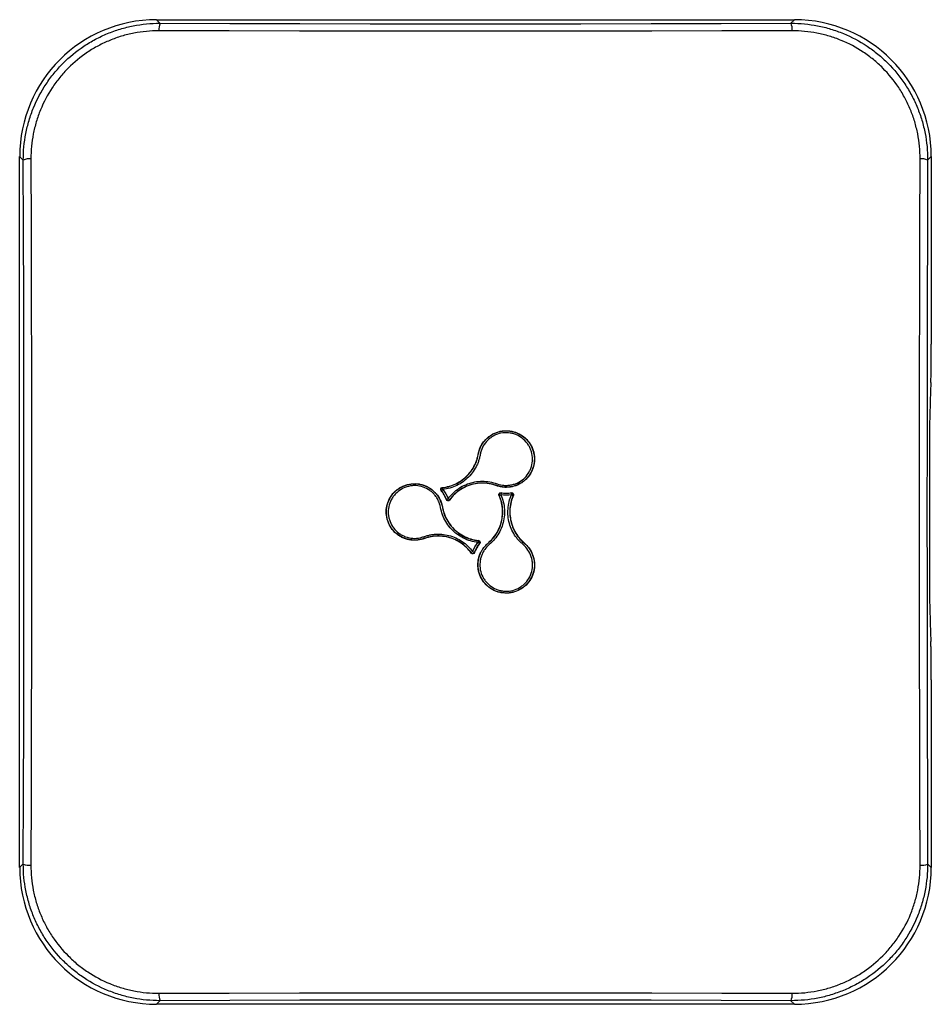
# Model space of a CAD drawing. Units: millimetres. Extents: x 33 to 384, y 115 to 241.
# Drawn here: x 152 to 252, y 116 to 224 of the extents above; entities that cross this region are included whole.
import ezdxf

# ---------------------------------------------------------------- set-up
doc = ezdxf.new("R2010")
doc.units = ezdxf.units.MM

msp = doc.modelspace()

# ---------------------------------------------------------------- linework, layer by layer
at = {"color": 7, "linetype": 'Continuous', "lineweight": 25}
for p, q in [((167.12, 224.47), (237.13, 224.47)), ((167.12, 224.47), (167.51, 224.08)), ((236.73, 224.08), (237.13, 224.47)), ((152.12, 131.47), (152.12, 209.48)), ((152.52, 209.08), (152.12, 209.48)), ((252.12, 209.48), (251.72, 209.08)), ((252.12, 209.48), (252.12, 188.87)), ((252.07, 184.69), (252, 182.63)), ((251.92, 177.33), (251.92, 163.61)), ((252, 158.31), (252.07, 156.26)), ((252.12, 152.07), (252.12, 131.47)), ((152.12, 131.47), (152.52, 131.87)), ((251.72, 131.87), (252.12, 131.47)), ((167.51, 116.87), (167.12, 116.47)), ((237.13, 116.47), (236.73, 116.87)), ((237.13, 116.47), (167.12, 116.47))]:
    msp.add_line(p, q, dxfattribs=at)
at = {"color": 7, "linetype": 'Continuous', "lineweight": 25, "flags": 128}
for points in [[(167.51, 224.08), (175.18, 224.05), (182.86, 224.04), (190.56, 224.03), (198.27, 224.02), (205.98, 224.02), (213.68, 224.03), (221.38, 224.04), (229.07, 224.05), (236.73, 224.08)], [(236.85, 223.26), (229.16, 223.24), (221.45, 223.22), (213.72, 223.21), (205.99, 223.2), (198.25, 223.2), (190.52, 223.21), (182.8, 223.22), (175.09, 223.24), (167.39, 223.26)], [(152.52, 131.87), (152.55, 139.55), (152.57, 147.26), (152.58, 154.99), (152.59, 162.73), (152.59, 170.47), (152.59, 178.22), (152.58, 185.95), (152.57, 193.68), (152.55, 201.39), (152.52, 209.08)], [(153.36, 209.21), (153.38, 201.5), (153.4, 193.76), (153.41, 186.01), (153.42, 178.24), (153.43, 170.47), (153.42, 162.7), (153.41, 154.94), (153.4, 147.18), (153.38, 139.45), (153.36, 131.74)], [(250.89, 131.74), (250.86, 139.45), (250.85, 147.18), (250.83, 154.94), (250.82, 162.7), (250.82, 170.47), (250.82, 178.24), (250.83, 186.01), (250.85, 193.76), (250.86, 201.5), (250.89, 209.21)], [(251.72, 209.08), (251.7, 201.39), (251.68, 193.68), (251.66, 185.95), (251.66, 178.22), (251.65, 170.47), (251.66, 162.73), (251.66, 154.99), (251.68, 147.26), (251.7, 139.55), (251.72, 131.87)], [(167.39, 117.69), (175.09, 117.71), (182.8, 117.73), (190.52, 117.74), (198.25, 117.74), (205.99, 117.74), (213.72, 117.74), (221.45, 117.73), (229.16, 117.71), (236.85, 117.69)], [(236.73, 116.87), (229.07, 116.89), (221.38, 116.91), (213.68, 116.92), (205.98, 116.92), (198.27, 116.92), (190.56, 116.92), (182.86, 116.91), (175.18, 116.89), (167.51, 116.87)]]:
    msp.add_lwpolyline(points, dxfattribs=at)
at = {"color": 7, "linetype": 'Continuous', "lineweight": 25}
for centre, radius, start, end in [((169.17, 223.42), 1.78, 158.2879, 185.1575), ((235.08, 223.42), 1.78, 354.8425, 21.7121), ((153.19, 207.56), 1.66, 84.3295, 113.8048), ((251.05, 207.56), 1.66, 66.1952, 95.6705), ((198.53, 172.94), 0.201, 96.5128, 218.0803), ((196.04, 176.01), 3.96, 306.2202, 309.126), ((193.54, 172.45), 5.02, 5.5964, 7.9001), ((196.61, 178.18), 6.73, 290.1618, 291.8744), ((199.12, 171.93), 0.201, 201.9092, 323.5586), ((183.09, 149.82), 27.31, 53.6445, 54.0588), ((204.91, 172.37), 0.201, 81.9135, 203.5615), ((194.01, 196.78), 26.73, 293.6405, 294.0636), ((211.53, 171.43), 6.69, 170.1572, 171.8813), ((206.07, 172.37), 0.201, 336.5199, 98.078), ((209.96, 172.99), 3.93, 186.2052, 189.127), ((208.13, 176.9), 4.97, 245.5993, 247.9228), ((228.2, 164.45), 25.95, 173.6171, 174.0531), ((198.21, 161.81), 6.77, 50.181, 51.8841), ((202.39, 167.13), 0.201, 321.9207, 83.5485), ((204.71, 162.07), 4.98, 125.5923, 127.9115), ((201.81, 166.12), 0.201, 216.5118, 338.0618), ((200.4, 162.42), 3.96, 66.2047, 69.1064), ((153.19, 133.38), 1.66, 246.1952, 275.6705), ((251.05, 133.38), 1.66, 264.3295, 293.8048), ((169.17, 117.53), 1.78, 174.8425, 201.7121), ((235.08, 117.53), 1.78, 338.2879, 5.1575)]:
    msp.add_arc(centre, radius, start, end, dxfattribs=at)
for centre, major_axis, ratio, start_param, end_param in [((167.13, 209.47), (10.61, -10.61), 0.999315, 2.356537, 3.926648), ((237.12, 209.47), (-10.61, -10.61), 0.999315, 2.356537, 3.926648), ((252.19, 177.33), (0, 7.5), 0.036088, 0.785398, 1.570796), ((252.19, 163.61), (0, 7.5), 0.036088, 1.570796, 2.356194), ((167.13, 131.48), (10.61, 10.61), 0.999315, 2.356537, 3.926648), ((237.12, 131.48), (-10.61, 10.61), 0.999315, 2.356537, 3.926648)]:
    msp.add_ellipse(centre, major_axis=major_axis, ratio=ratio, start_param=start_param, end_param=end_param, dxfattribs=at)
for points, knots in [([(152.52, 209.08), (152.52, 210.06), (152.61, 211.03), (152.89, 212.47), (153.01, 212.94), (153.29, 213.89), (153.46, 214.36), (154.01, 215.72), (154.47, 216.59), (155.29, 217.81), (155.58, 218.21), (156.21, 218.98), (156.54, 219.35), (157.58, 220.39), (158.33, 221.01), (159.57, 221.84), (160, 222.09), (160.86, 222.55), (161.75, 222.97), (162.67, 223.3), (163.62, 223.58), (164.1, 223.7), (165.55, 223.99), (166.53, 224.08), (167.51, 224.08)], [0, 0, 0, 0, 0.125, 0.125, 0.1875, 0.1875, 0.25, 0.25, 0.375, 0.375, 0.4375, 0.4375, 0.5, 0.5, 0.625, 0.625, 0.6875, 0.6875, 0.75, 0.8125, 0.8125, 0.875, 0.875, 1, 1, 1, 1]), ([(236.73, 224.08), (237.72, 224.08), (238.69, 223.99), (240.13, 223.71), (240.61, 223.59), (241.55, 223.31), (242.02, 223.14), (243.38, 222.58), (244.25, 222.12), (245.48, 221.3), (245.88, 221.01), (246.64, 220.38), (247.01, 220.05), (248.05, 219.01), (248.67, 218.25), (249.49, 217.01), (249.75, 216.59), (250.21, 215.72), (250.62, 214.83), (250.95, 213.91), (251.23, 212.97), (251.35, 212.49), (251.63, 211.04), (251.72, 210.06), (251.72, 209.08)], [0, 0, 0, 0, 0.125, 0.125, 0.1875, 0.1875, 0.25, 0.25, 0.375, 0.375, 0.4375, 0.4375, 0.5, 0.5, 0.625, 0.625, 0.6875, 0.6875, 0.75, 0.8125, 0.8125, 0.875, 0.875, 1, 1, 1, 1]), ([(167.39, 223.26), (166.47, 223.26), (165.56, 223.17), (164.2, 222.91), (163.74, 222.8), (162.86, 222.53), (162, 222.22), (161.17, 221.83), (160.35, 221.4), (159.95, 221.16), (158.8, 220.39), (158.09, 219.8), (157.11, 218.83), (156.8, 218.49), (156.22, 217.77), (155.94, 217.39), (155.18, 216.24), (154.75, 215.43), (154.23, 214.15), (154.07, 213.71), (153.81, 212.83), (153.7, 212.39), (153.44, 211.04), (153.35, 210.13), (153.36, 209.21)], [0, 0, 0, 0, 0.125, 0.125, 0.1875, 0.1875, 0.25, 0.3125, 0.3125, 0.375, 0.375, 0.5, 0.5, 0.5625, 0.5625, 0.625, 0.625, 0.75, 0.75, 0.8125, 0.8125, 0.875, 0.875, 1, 1, 1, 1]), ([(250.89, 209.21), (250.89, 210.13), (250.81, 211.05), (250.54, 212.4), (250.43, 212.85), (250.17, 213.73), (249.86, 214.6), (249.47, 215.43), (249.04, 216.24), (248.8, 216.64), (248.03, 217.8), (247.45, 218.51), (246.48, 219.49), (246.13, 219.8), (245.42, 220.38), (245.04, 220.66), (243.89, 221.43), (243.08, 221.86), (241.8, 222.38), (241.36, 222.54), (240.48, 222.8), (240.03, 222.91), (238.69, 223.17), (237.78, 223.26), (236.85, 223.26)], [0, 0, 0, 0, 0.125, 0.125, 0.1875, 0.1875, 0.25, 0.3125, 0.3125, 0.375, 0.375, 0.5, 0.5, 0.5625, 0.5625, 0.625, 0.625, 0.75, 0.75, 0.8125, 0.8125, 0.875, 0.875, 1, 1, 1, 1]), ([(252.07, 184.69), (252.08, 184.92), (252.09, 185.2), (252.1, 185.67), (252.1, 185.84), (252.11, 186.18), (252.11, 186.35), (252.11, 186.9), (252.12, 187.29), (252.12, 188.07), (252.12, 188.47), (252.12, 188.87)], [0, 0, 0, 0, 0.25, 0.25, 0.375, 0.375, 0.5, 0.5, 0.75, 0.75, 1, 1, 1, 1]), ([(198.48, 173.15), (199, 173.21), (199.5, 173.35), (200.21, 173.69), (200.44, 173.83), (200.87, 174.14), (201.07, 174.31), (201.43, 174.69), (201.6, 174.9), (201.89, 175.34), (202.02, 175.57), (202.18, 175.93), (202.23, 176.06), (202.31, 176.31), (202.34, 176.44), (202.43, 176.84), (202.48, 177.11), (202.66, 177.61), (202.79, 177.84), (203.02, 178.18), (203.11, 178.29), (203.3, 178.49), (203.4, 178.59), (203.62, 178.77), (203.74, 178.85), (203.98, 179), (204.1, 179.07), (204.5, 179.24), (204.77, 179.32), (205.33, 179.4), (205.62, 179.4), (206.18, 179.32), (206.45, 179.25), (206.98, 179.02), (207.22, 178.88), (207.55, 178.61), (207.66, 178.51), (207.85, 178.31), (207.94, 178.2), (208.18, 177.85), (208.32, 177.6), (208.46, 177.2), (208.5, 177.06), (208.56, 176.79), (208.58, 176.64), (208.6, 176.36), (208.6, 176.22), (208.58, 175.94), (208.56, 175.8), (208.48, 175.38), (208.38, 175.11), (208.12, 174.61), (207.96, 174.38), (207.67, 174.06), (207.57, 173.97), (207.35, 173.79), (207.23, 173.7), (206.87, 173.48), (206.61, 173.37), (206.2, 173.25), (206.06, 173.22), (205.78, 173.19), (205.64, 173.18), (205.35, 173.17), (205.21, 173.18), (204.93, 173.22), (204.79, 173.25), (204.52, 173.33), (204.38, 173.38), (204.11, 173.46), (203.97, 173.5), (203.56, 173.6), (203.28, 173.63), (202.7, 173.64), (202.41, 173.62), (201.85, 173.52), (201.57, 173.44), (201.03, 173.24), (200.77, 173.11), (200.28, 172.8), (200.06, 172.63), (199.63, 172.23), (199.44, 172.01), (199.27, 171.78)], [0, 0, 0, 0, 0.0625, 0.0625, 0.09375, 0.09375, 0.125, 0.125, 0.15625, 0.15625, 0.1875, 0.1875, 0.203125, 0.203125, 0.21875, 0.21875, 0.25, 0.25, 0.28125, 0.28125, 0.296875, 0.296875, 0.3125, 0.3125, 0.328125, 0.328125, 0.34375, 0.34375, 0.375, 0.375, 0.40625, 0.40625, 0.4375, 0.4375, 0.46875, 0.46875, 0.484375, 0.484375, 0.5, 0.5, 0.53125, 0.53125, 0.546875, 0.546875, 0.5625, 0.5625, 0.578125, 0.578125, 0.59375, 0.59375, 0.625, 0.625, 0.65625, 0.65625, 0.671875, 0.671875, 0.6875, 0.6875, 0.71875, 0.71875, 0.734375, 0.734375, 0.75, 0.75, 0.765625, 0.765625, 0.78125, 0.78125, 0.796875, 0.796875, 0.8125, 0.8125, 0.84375, 0.84375, 0.875, 0.875, 0.90625, 0.90625, 0.9375, 0.9375, 0.96875, 0.96875, 1, 1, 1, 1]), ([(198.51, 173.14), (198.78, 173.17), (199.05, 173.22), (199.58, 173.38), (199.83, 173.48), (200.55, 173.85), (201, 174.19), (201.54, 174.8), (201.71, 175.02), (201.99, 175.48), (202.12, 175.73), (202.31, 176.23), (202.37, 176.5), (202.46, 176.9), (202.49, 177.04), (202.57, 177.3), (202.61, 177.43), (202.73, 177.68), (202.79, 177.8), (202.94, 178.03), (203.02, 178.15), (203.29, 178.47), (203.49, 178.66), (203.95, 178.98), (204.2, 179.11), (204.59, 179.24), (204.73, 179.28), (205, 179.34), (205.14, 179.36), (205.56, 179.38), (205.84, 179.37), (206.25, 179.28), (206.38, 179.25), (206.64, 179.15), (206.77, 179.1), (207.14, 178.91), (207.37, 178.75), (207.79, 178.37), (207.96, 178.16), (208.18, 177.8), (208.25, 177.68), (208.37, 177.42), (208.41, 177.29), (208.53, 176.89), (208.57, 176.61), (208.58, 176.2), (208.57, 176.06), (208.54, 175.78), (208.52, 175.64), (208.41, 175.24), (208.31, 174.98), (208.03, 174.49), (207.86, 174.28), (207.56, 173.98), (207.45, 173.89), (207.23, 173.72), (207.11, 173.65), (206.75, 173.45), (206.48, 173.34), (206.08, 173.24), (205.94, 173.22), (205.67, 173.19), (205.52, 173.19), (205.25, 173.2), (205.11, 173.21), (204.84, 173.26), (204.7, 173.29), (204.3, 173.42), (204.03, 173.51), (203.48, 173.62), (203.2, 173.65), (202.64, 173.65), (202.35, 173.63), (201.8, 173.52), (201.53, 173.45), (201, 173.24), (200.75, 173.11), (200.27, 172.81), (200.04, 172.64), (199.63, 172.25), (199.44, 172.04), (199.28, 171.81)], [0, 0, 0, 0, 0.03125, 0.03125, 0.0625, 0.0625, 0.125, 0.125, 0.15625, 0.15625, 0.1875, 0.1875, 0.21875, 0.21875, 0.234375, 0.234375, 0.25, 0.25, 0.265625, 0.265625, 0.28125, 0.28125, 0.3125, 0.3125, 0.34375, 0.34375, 0.359375, 0.359375, 0.375, 0.375, 0.40625, 0.40625, 0.421875, 0.421875, 0.4375, 0.4375, 0.46875, 0.46875, 0.5, 0.5, 0.515625, 0.515625, 0.53125, 0.53125, 0.5625, 0.5625, 0.578125, 0.578125, 0.59375, 0.59375, 0.625, 0.625, 0.65625, 0.65625, 0.671875, 0.671875, 0.6875, 0.6875, 0.71875, 0.71875, 0.734375, 0.734375, 0.75, 0.75, 0.765625, 0.765625, 0.78125, 0.78125, 0.8125, 0.8125, 0.84375, 0.84375, 0.875, 0.875, 0.90625, 0.90625, 0.9375, 0.9375, 0.96875, 0.96875, 1, 1, 1, 1]), ([(199.12, 171.93), (199.28, 172.15), (199.47, 172.36), (199.87, 172.75), (200.09, 172.92), (200.55, 173.23), (200.79, 173.36), (201.3, 173.58), (201.57, 173.66), (202.11, 173.79), (202.38, 173.83), (202.94, 173.85), (203.22, 173.85), (203.76, 173.78), (204.03, 173.71), (204.56, 173.55), (204.82, 173.45), (205.22, 173.4), (205.36, 173.39), (205.63, 173.39), (205.77, 173.4), (206.04, 173.44), (206.17, 173.47), (206.44, 173.55), (206.57, 173.59), (206.94, 173.77), (207.17, 173.91), (207.59, 174.27), (207.76, 174.48), (207.99, 174.82), (208.05, 174.95), (208.17, 175.19), (208.22, 175.32), (208.33, 175.71), (208.37, 175.99), (208.38, 176.53), (208.34, 176.81), (208.23, 177.2), (208.18, 177.33), (208.07, 177.58), (208, 177.7), (207.78, 178.05), (207.61, 178.26), (207.19, 178.62), (206.97, 178.77), (206.6, 178.95), (206.47, 179), (206.21, 179.08), (206.07, 179.11), (205.67, 179.17), (205.39, 179.18), (204.85, 179.11), (204.58, 179.04), (204.21, 178.87), (204.09, 178.81), (203.85, 178.67), (203.74, 178.58), (203.42, 178.32), (203.24, 178.12), (202.93, 177.66), (202.82, 177.42), (202.7, 177.04), (202.67, 176.9), (202.61, 176.64), (202.58, 176.51), (202.51, 176.25), (202.48, 176.12), (202.39, 175.87), (202.34, 175.75), (202.17, 175.38), (202.03, 175.15), (201.73, 174.71), (201.56, 174.5), (201.18, 174.12), (200.98, 173.95), (200.54, 173.63), (200.31, 173.5), (199.84, 173.27), (199.58, 173.17), (199.07, 173.02), (198.8, 172.97), (198.53, 172.94)], [0, 0, 0, 0, 0.03125, 0.03125, 0.0625, 0.0625, 0.09375, 0.09375, 0.125, 0.125, 0.15625, 0.15625, 0.1875, 0.1875, 0.21875, 0.21875, 0.25, 0.25, 0.265625, 0.265625, 0.28125, 0.28125, 0.296875, 0.296875, 0.3125, 0.3125, 0.34375, 0.34375, 0.375, 0.375, 0.390625, 0.390625, 0.40625, 0.40625, 0.4375, 0.4375, 0.46875, 0.46875, 0.484375, 0.484375, 0.5, 0.5, 0.53125, 0.53125, 0.5625, 0.5625, 0.578125, 0.578125, 0.59375, 0.59375, 0.625, 0.625, 0.65625, 0.65625, 0.671875, 0.671875, 0.6875, 0.6875, 0.71875, 0.71875, 0.75, 0.75, 0.765625, 0.765625, 0.78125, 0.78125, 0.796875, 0.796875, 0.8125, 0.8125, 0.84375, 0.84375, 0.875, 0.875, 0.90625, 0.90625, 0.9375, 0.9375, 0.96875, 0.96875, 1, 1, 1, 1]), ([(201.65, 165.97), (201.34, 166.4), (200.97, 166.76), (200.32, 167.2), (200.09, 167.33), (199.61, 167.55), (199.36, 167.63), (198.84, 167.76), (198.58, 167.8), (198.06, 167.83), (197.79, 167.83), (197.4, 167.79), (197.27, 167.76), (197, 167.71), (196.87, 167.67), (196.49, 167.55), (196.23, 167.46), (195.7, 167.37), (195.44, 167.36), (195.03, 167.39), (194.89, 167.41), (194.62, 167.48), (194.48, 167.52), (194.22, 167.62), (194.09, 167.67), (193.84, 167.81), (193.72, 167.88), (193.37, 168.14), (193.17, 168.33), (192.82, 168.78), (192.67, 169.03), (192.46, 169.55), (192.39, 169.83), (192.32, 170.39), (192.32, 170.68), (192.39, 171.1), (192.42, 171.24), (192.5, 171.51), (192.55, 171.64), (192.73, 172.02), (192.89, 172.27), (193.16, 172.59), (193.26, 172.69), (193.47, 172.88), (193.58, 172.97), (193.81, 173.13), (193.94, 173.2), (194.19, 173.32), (194.32, 173.38), (194.73, 173.51), (195, 173.57), (195.57, 173.59), (195.86, 173.57), (196.27, 173.47), (196.41, 173.43), (196.67, 173.33), (196.8, 173.27), (197.17, 173.07), (197.4, 172.9), (197.71, 172.6), (197.8, 172.5), (197.98, 172.28), (198.06, 172.16), (198.2, 171.91), (198.26, 171.79), (198.37, 171.53), (198.41, 171.39), (198.48, 171.11), (198.51, 170.97), (198.57, 170.69), (198.61, 170.56), (198.73, 170.15), (198.84, 169.89), (199.12, 169.39), (199.29, 169.14), (199.65, 168.7), (199.86, 168.5), (200.31, 168.14), (200.55, 167.98), (201.06, 167.71), (201.32, 167.6), (201.88, 167.43), (202.16, 167.37), (202.45, 167.35)], [0, 0, 0, 0, 0.0625, 0.0625, 0.09375, 0.09375, 0.125, 0.125, 0.15625, 0.15625, 0.1875, 0.1875, 0.203125, 0.203125, 0.21875, 0.21875, 0.25, 0.25, 0.28125, 0.28125, 0.296875, 0.296875, 0.3125, 0.3125, 0.328125, 0.328125, 0.34375, 0.34375, 0.375, 0.375, 0.40625, 0.40625, 0.4375, 0.4375, 0.46875, 0.46875, 0.484375, 0.484375, 0.5, 0.5, 0.53125, 0.53125, 0.546875, 0.546875, 0.5625, 0.5625, 0.578125, 0.578125, 0.59375, 0.59375, 0.625, 0.625, 0.65625, 0.65625, 0.671875, 0.671875, 0.6875, 0.6875, 0.71875, 0.71875, 0.734375, 0.734375, 0.75, 0.75, 0.765625, 0.765625, 0.78125, 0.78125, 0.796875, 0.796875, 0.8125, 0.8125, 0.84375, 0.84375, 0.875, 0.875, 0.90625, 0.90625, 0.9375, 0.9375, 0.96875, 0.96875, 1, 1, 1, 1]), ([(201.65, 166), (201.49, 166.23), (201.31, 166.43), (200.91, 166.81), (200.69, 166.98), (200.01, 167.42), (199.49, 167.63), (198.7, 167.8), (198.43, 167.83), (197.88, 167.85), (197.61, 167.83), (197.07, 167.75), (196.81, 167.67), (196.41, 167.55), (196.28, 167.5), (196.02, 167.44), (195.88, 167.41), (195.61, 167.39), (195.47, 167.38), (195.2, 167.39), (195.05, 167.41), (194.64, 167.48), (194.38, 167.56), (193.87, 167.8), (193.64, 167.95), (193.32, 168.22), (193.22, 168.32), (193.03, 168.53), (192.95, 168.64), (192.72, 168.98), (192.59, 169.24), (192.46, 169.63), (192.43, 169.77), (192.37, 170.04), (192.36, 170.18), (192.34, 170.6), (192.36, 170.88), (192.48, 171.42), (192.58, 171.68), (192.78, 172.05), (192.85, 172.17), (193.01, 172.4), (193.1, 172.5), (193.39, 172.81), (193.61, 172.98), (193.97, 173.2), (194.09, 173.26), (194.35, 173.37), (194.48, 173.42), (194.88, 173.53), (195.16, 173.57), (195.72, 173.57), (195.99, 173.53), (196.4, 173.42), (196.53, 173.37), (196.78, 173.26), (196.91, 173.2), (197.27, 172.99), (197.49, 172.81), (197.77, 172.51), (197.86, 172.4), (198.03, 172.17), (198.1, 172.05), (198.23, 171.81), (198.29, 171.68), (198.38, 171.42), (198.42, 171.29), (198.52, 170.88), (198.57, 170.6), (198.74, 170.07), (198.86, 169.81), (199.14, 169.32), (199.31, 169.09), (199.67, 168.66), (199.88, 168.47), (200.32, 168.11), (200.56, 167.96), (201.05, 167.69), (201.32, 167.58), (201.86, 167.42), (202.13, 167.36), (202.42, 167.33)], [0, 0, 0, 0, 0.03125, 0.03125, 0.0625, 0.0625, 0.125, 0.125, 0.15625, 0.15625, 0.1875, 0.1875, 0.21875, 0.21875, 0.234375, 0.234375, 0.25, 0.25, 0.265625, 0.265625, 0.28125, 0.28125, 0.3125, 0.3125, 0.34375, 0.34375, 0.359375, 0.359375, 0.375, 0.375, 0.40625, 0.40625, 0.421875, 0.421875, 0.4375, 0.4375, 0.46875, 0.46875, 0.5, 0.5, 0.515625, 0.515625, 0.53125, 0.53125, 0.5625, 0.5625, 0.578125, 0.578125, 0.59375, 0.59375, 0.625, 0.625, 0.65625, 0.65625, 0.671875, 0.671875, 0.6875, 0.6875, 0.71875, 0.71875, 0.734375, 0.734375, 0.75, 0.75, 0.765625, 0.765625, 0.78125, 0.78125, 0.8125, 0.8125, 0.84375, 0.84375, 0.875, 0.875, 0.90625, 0.90625, 0.9375, 0.9375, 0.96875, 0.96875, 1, 1, 1, 1]), ([(202.39, 167.14), (202.12, 167.17), (201.84, 167.22), (201.31, 167.38), (201.05, 167.48), (200.55, 167.73), (200.32, 167.87), (199.87, 168.2), (199.67, 168.39), (199.29, 168.8), (199.12, 169.01), (198.82, 169.48), (198.68, 169.73), (198.47, 170.23), (198.4, 170.5), (198.27, 171.04), (198.22, 171.31), (198.07, 171.69), (198.01, 171.81), (197.87, 172.05), (197.79, 172.16), (197.62, 172.38), (197.53, 172.48), (197.33, 172.66), (197.23, 172.75), (196.89, 172.99), (196.65, 173.12), (196.13, 173.3), (195.86, 173.35), (195.45, 173.37), (195.31, 173.37), (195.04, 173.34), (194.91, 173.32), (194.51, 173.22), (194.25, 173.12), (193.78, 172.85), (193.56, 172.68), (193.27, 172.39), (193.18, 172.28), (193.02, 172.06), (192.95, 171.94), (192.76, 171.58), (192.67, 171.32), (192.56, 170.78), (192.54, 170.51), (192.57, 170.1), (192.6, 169.96), (192.66, 169.7), (192.7, 169.57), (192.84, 169.19), (192.98, 168.94), (193.31, 168.51), (193.51, 168.31), (193.84, 168.07), (193.95, 168), (194.19, 167.87), (194.32, 167.81), (194.7, 167.67), (194.97, 167.61), (195.52, 167.57), (195.79, 167.59), (196.18, 167.68), (196.31, 167.72), (196.57, 167.8), (196.7, 167.84), (196.96, 167.92), (197.09, 167.95), (197.35, 168), (197.48, 168.01), (197.88, 168.05), (198.15, 168.05), (198.68, 168.01), (198.94, 167.96), (199.46, 167.83), (199.71, 167.74), (200.2, 167.52), (200.44, 167.39), (200.88, 167.09), (201.09, 166.92), (201.47, 166.55), (201.65, 166.34), (201.81, 166.13)], [0, 0, 0, 0, 0.03125, 0.03125, 0.0625, 0.0625, 0.09375, 0.09375, 0.125, 0.125, 0.15625, 0.15625, 0.1875, 0.1875, 0.21875, 0.21875, 0.25, 0.25, 0.265625, 0.265625, 0.28125, 0.28125, 0.296875, 0.296875, 0.3125, 0.3125, 0.34375, 0.34375, 0.375, 0.375, 0.390625, 0.390625, 0.40625, 0.40625, 0.4375, 0.4375, 0.46875, 0.46875, 0.484375, 0.484375, 0.5, 0.5, 0.53125, 0.53125, 0.5625, 0.5625, 0.578125, 0.578125, 0.59375, 0.59375, 0.625, 0.625, 0.65625, 0.65625, 0.671875, 0.671875, 0.6875, 0.6875, 0.71875, 0.71875, 0.75, 0.75, 0.765625, 0.765625, 0.78125, 0.78125, 0.796875, 0.796875, 0.8125, 0.8125, 0.84375, 0.84375, 0.875, 0.875, 0.90625, 0.90625, 0.9375, 0.9375, 0.96875, 0.96875, 1, 1, 1, 1]), ([(198.35, 172.83), (198.3, 172.88), (198.29, 172.96), (198.34, 173.1), (198.41, 173.14), (198.48, 173.15)], [0, 0, 0, 0, 0.5, 0.5, 1, 1, 1, 1]), ([(198.93, 171.82), (198.85, 172), (198.77, 172.18), (198.58, 172.52), (198.47, 172.68), (198.35, 172.83)], [0, 0, 0, 0, 0.5, 0.5, 1, 1, 1, 1]), ([(199.27, 171.78), (199.23, 171.72), (199.16, 171.69), (199.01, 171.71), (198.95, 171.76), (198.93, 171.82)], [0, 0, 0, 0, 0.5, 0.5, 1, 1, 1, 1]), ([(206.28, 172.31), (206.07, 171.83), (205.94, 171.33), (205.89, 170.54), (205.89, 170.27), (205.95, 169.75), (206, 169.49), (206.14, 168.98), (206.24, 168.73), (206.47, 168.26), (206.61, 168.04), (206.84, 167.72), (206.93, 167.61), (207.11, 167.42), (207.2, 167.32), (207.5, 167.04), (207.71, 166.87), (208.05, 166.46), (208.19, 166.23), (208.37, 165.86), (208.42, 165.73), (208.5, 165.46), (208.53, 165.32), (208.58, 165.05), (208.59, 164.91), (208.6, 164.62), (208.6, 164.48), (208.55, 164.06), (208.48, 163.78), (208.27, 163.25), (208.13, 163), (207.78, 162.55), (207.58, 162.36), (207.12, 162.01), (206.87, 161.88), (206.48, 161.73), (206.34, 161.68), (206.06, 161.62), (205.93, 161.6), (205.5, 161.56), (205.22, 161.57), (204.8, 161.64), (204.66, 161.68), (204.39, 161.77), (204.26, 161.82), (204.01, 161.94), (203.88, 162.01), (203.65, 162.17), (203.54, 162.26), (203.22, 162.54), (203.03, 162.75), (202.73, 163.23), (202.61, 163.49), (202.48, 163.89), (202.45, 164.03), (202.4, 164.31), (202.39, 164.46), (202.38, 164.88), (202.41, 165.16), (202.51, 165.58), (202.56, 165.71), (202.66, 165.97), (202.73, 166.1), (202.87, 166.35), (202.95, 166.46), (203.12, 166.69), (203.21, 166.79), (203.42, 166.99), (203.53, 167.08), (203.74, 167.28), (203.84, 167.38), (204.13, 167.69), (204.3, 167.92), (204.59, 168.41), (204.72, 168.67), (204.92, 169.21), (204.99, 169.49), (205.08, 170.06), (205.1, 170.35), (205.08, 170.92), (205.04, 171.21), (204.91, 171.77), (204.82, 172.05), (204.7, 172.31)], [0, 0, 0, 0, 0.0625, 0.0625, 0.09375, 0.09375, 0.125, 0.125, 0.15625, 0.15625, 0.1875, 0.1875, 0.203125, 0.203125, 0.21875, 0.21875, 0.25, 0.25, 0.28125, 0.28125, 0.296875, 0.296875, 0.3125, 0.3125, 0.328125, 0.328125, 0.34375, 0.34375, 0.375, 0.375, 0.40625, 0.40625, 0.4375, 0.4375, 0.46875, 0.46875, 0.484375, 0.484375, 0.5, 0.5, 0.53125, 0.53125, 0.546875, 0.546875, 0.5625, 0.5625, 0.578125, 0.578125, 0.59375, 0.59375, 0.625, 0.625, 0.65625, 0.65625, 0.671875, 0.671875, 0.6875, 0.6875, 0.71875, 0.71875, 0.734375, 0.734375, 0.75, 0.75, 0.765625, 0.765625, 0.78125, 0.78125, 0.796875, 0.796875, 0.8125, 0.8125, 0.84375, 0.84375, 0.875, 0.875, 0.90625, 0.90625, 0.9375, 0.9375, 0.96875, 0.96875, 1, 1, 1, 1]), ([(206.26, 172.29), (206.15, 172.04), (206.06, 171.78), (205.93, 171.25), (205.9, 170.98), (205.86, 170.16), (205.93, 169.61), (206.18, 168.84), (206.29, 168.58), (206.55, 168.1), (206.7, 167.87), (207.04, 167.45), (207.24, 167.26), (207.54, 166.98), (207.64, 166.89), (207.84, 166.7), (207.92, 166.59), (208.08, 166.37), (208.15, 166.25), (208.28, 166.01), (208.34, 165.88), (208.49, 165.49), (208.55, 165.22), (208.6, 164.66), (208.58, 164.38), (208.5, 163.97), (208.47, 163.83), (208.38, 163.57), (208.33, 163.44), (208.15, 163.07), (207.99, 162.83), (207.71, 162.52), (207.61, 162.42), (207.4, 162.24), (207.29, 162.16), (206.94, 161.93), (206.68, 161.81), (206.15, 161.64), (205.88, 161.6), (205.46, 161.58), (205.32, 161.59), (205.04, 161.61), (204.9, 161.64), (204.5, 161.73), (204.23, 161.84), (203.87, 162.04), (203.75, 162.11), (203.53, 162.28), (203.42, 162.37), (203.13, 162.67), (202.96, 162.89), (202.67, 163.37), (202.57, 163.63), (202.46, 164.03), (202.44, 164.17), (202.41, 164.45), (202.4, 164.59), (202.41, 165), (202.45, 165.28), (202.57, 165.68), (202.61, 165.81), (202.73, 166.07), (202.79, 166.19), (202.94, 166.43), (203.02, 166.54), (203.2, 166.75), (203.3, 166.85), (203.61, 167.14), (203.82, 167.33), (204.19, 167.74), (204.35, 167.97), (204.64, 168.46), (204.76, 168.72), (204.95, 169.25), (205.01, 169.52), (205.1, 170.09), (205.12, 170.37), (205.1, 170.93), (205.06, 171.21), (204.93, 171.76), (204.84, 172.03), (204.73, 172.29)], [0, 0, 0, 0, 0.03125, 0.03125, 0.0625, 0.0625, 0.125, 0.125, 0.15625, 0.15625, 0.1875, 0.1875, 0.21875, 0.21875, 0.234375, 0.234375, 0.25, 0.25, 0.265625, 0.265625, 0.28125, 0.28125, 0.3125, 0.3125, 0.34375, 0.34375, 0.359375, 0.359375, 0.375, 0.375, 0.40625, 0.40625, 0.421875, 0.421875, 0.4375, 0.4375, 0.46875, 0.46875, 0.5, 0.5, 0.515625, 0.515625, 0.53125, 0.53125, 0.5625, 0.5625, 0.578125, 0.578125, 0.59375, 0.59375, 0.625, 0.625, 0.65625, 0.65625, 0.671875, 0.671875, 0.6875, 0.6875, 0.71875, 0.71875, 0.734375, 0.734375, 0.75, 0.75, 0.765625, 0.765625, 0.78125, 0.78125, 0.8125, 0.8125, 0.84375, 0.84375, 0.875, 0.875, 0.90625, 0.90625, 0.9375, 0.9375, 0.96875, 0.96875, 1, 1, 1, 1]), ([(204.91, 172.37), (205.02, 172.11), (205.11, 171.85), (205.24, 171.31), (205.28, 171.03), (205.31, 170.48), (205.31, 170.2), (205.24, 169.65), (205.18, 169.38), (205.02, 168.85), (204.92, 168.59), (204.66, 168.1), (204.52, 167.86), (204.18, 167.42), (203.99, 167.23), (203.59, 166.85), (203.38, 166.67), (203.13, 166.35), (203.05, 166.23), (202.91, 166), (202.85, 165.87), (202.75, 165.62), (202.71, 165.49), (202.65, 165.22), (202.63, 165.09), (202.59, 164.68), (202.6, 164.4), (202.7, 163.86), (202.79, 163.61), (202.98, 163.24), (203.05, 163.12), (203.21, 162.9), (203.3, 162.79), (203.58, 162.5), (203.8, 162.32), (204.27, 162.05), (204.52, 161.94), (204.92, 161.84), (205.05, 161.82), (205.33, 161.79), (205.47, 161.79), (205.88, 161.8), (206.14, 161.85), (206.67, 162.03), (206.91, 162.15), (207.25, 162.38), (207.36, 162.47), (207.56, 162.66), (207.65, 162.76), (207.91, 163.07), (208.05, 163.31), (208.26, 163.81), (208.33, 164.09), (208.38, 164.49), (208.38, 164.63), (208.37, 164.9), (208.36, 165.04), (208.29, 165.44), (208.21, 165.7), (207.96, 166.2), (207.81, 166.42), (207.54, 166.72), (207.44, 166.81), (207.24, 166.99), (207.14, 167.08), (206.95, 167.27), (206.86, 167.37), (206.68, 167.57), (206.6, 167.67), (206.37, 168), (206.24, 168.23), (206.01, 168.72), (205.92, 168.97), (205.77, 169.48), (205.72, 169.75), (205.67, 170.28), (205.67, 170.55), (205.71, 171.08), (205.75, 171.35), (205.88, 171.87), (205.96, 172.12), (206.07, 172.37)], [0, 0, 0, 0, 0.03125, 0.03125, 0.0625, 0.0625, 0.09375, 0.09375, 0.125, 0.125, 0.15625, 0.15625, 0.1875, 0.1875, 0.21875, 0.21875, 0.25, 0.25, 0.265625, 0.265625, 0.28125, 0.28125, 0.296875, 0.296875, 0.3125, 0.3125, 0.34375, 0.34375, 0.375, 0.375, 0.390625, 0.390625, 0.40625, 0.40625, 0.4375, 0.4375, 0.46875, 0.46875, 0.484375, 0.484375, 0.5, 0.5, 0.53125, 0.53125, 0.5625, 0.5625, 0.578125, 0.578125, 0.59375, 0.59375, 0.625, 0.625, 0.65625, 0.65625, 0.671875, 0.671875, 0.6875, 0.6875, 0.71875, 0.71875, 0.75, 0.75, 0.765625, 0.765625, 0.78125, 0.78125, 0.796875, 0.796875, 0.8125, 0.8125, 0.84375, 0.84375, 0.875, 0.875, 0.90625, 0.90625, 0.9375, 0.9375, 0.96875, 0.96875, 1, 1, 1, 1]), ([(204.7, 172.31), (204.67, 172.38), (204.68, 172.46), (204.77, 172.57), (204.84, 172.6), (204.91, 172.59)], [0, 0, 0, 0, 0.5, 0.5, 1, 1, 1, 1]), ([(204.91, 172.59), (205.1, 172.56), (205.3, 172.54), (205.69, 172.54), (205.88, 172.56), (206.07, 172.59)], [0, 0, 0, 0, 0.5, 0.5, 1, 1, 1, 1]), ([(206.07, 172.59), (206.14, 172.6), (206.22, 172.57), (206.3, 172.46), (206.31, 172.38), (206.28, 172.31)], [0, 0, 0, 0, 0.5, 0.5, 1, 1, 1, 1]), ([(202.58, 167.02), (202.46, 166.87), (202.35, 166.71), (202.16, 166.37), (202.07, 166.2), (202, 166.02)], [0, 0, 0, 0, 0.5, 0.5, 1, 1, 1, 1]), ([(202.45, 167.35), (202.52, 167.34), (202.58, 167.29), (202.64, 167.16), (202.63, 167.08), (202.58, 167.02)], [0, 0, 0, 0, 0.5, 0.5, 1, 1, 1, 1]), ([(202, 166.02), (201.97, 165.95), (201.91, 165.9), (201.77, 165.88), (201.7, 165.91), (201.65, 165.97)], [0, 0, 0, 0, 0.5, 0.5, 1, 1, 1, 1]), ([(252.12, 152.07), (252.12, 152.48), (252.12, 152.87), (252.12, 153.65), (252.11, 154.04), (252.11, 154.77), (252.1, 155.11), (252.09, 155.58), (252.09, 155.73), (252.08, 156.01), (252.08, 156.14), (252.07, 156.26)], [0, 0, 0, 0, 0.25, 0.25, 0.5, 0.5, 0.75, 0.75, 0.875, 0.875, 1, 1, 1, 1]), ([(167.51, 116.87), (166.53, 116.87), (165.55, 116.96), (164.12, 117.24), (163.64, 117.36), (162.7, 117.64), (162.23, 117.81), (160.86, 118.37), (160, 118.83), (158.77, 119.64), (158.37, 119.94), (157.6, 120.57), (157.24, 120.9), (156.2, 121.94), (155.58, 122.7), (154.75, 123.93), (154.5, 124.36), (154.04, 125.23), (153.62, 126.11), (153.3, 127.03), (153.02, 127.98), (152.9, 128.46), (152.61, 129.91), (152.52, 130.88), (152.52, 131.87)], [0, 0, 0, 0, 0.125, 0.125, 0.1875, 0.1875, 0.25, 0.25, 0.375, 0.375, 0.4375, 0.4375, 0.5, 0.5, 0.625, 0.625, 0.6875, 0.6875, 0.75, 0.8125, 0.8125, 0.875, 0.875, 1, 1, 1, 1]), ([(251.72, 131.87), (251.72, 130.88), (251.63, 129.91), (251.35, 128.48), (251.24, 128), (250.96, 127.06), (250.79, 126.59), (250.23, 125.22), (249.77, 124.36), (248.96, 123.13), (248.67, 122.73), (248.04, 121.96), (247.71, 121.6), (246.67, 120.56), (245.91, 119.93), (244.68, 119.11), (244.25, 118.85), (243.38, 118.39), (242.5, 117.98), (241.57, 117.65), (240.63, 117.36), (240.15, 117.24), (238.7, 116.96), (237.72, 116.87), (236.73, 116.87)], [0, 0, 0, 0, 0.125, 0.125, 0.1875, 0.1875, 0.25, 0.25, 0.375, 0.375, 0.4375, 0.4375, 0.5, 0.5, 0.625, 0.625, 0.6875, 0.6875, 0.75, 0.8125, 0.8125, 0.875, 0.875, 1, 1, 1, 1]), ([(153.36, 131.74), (153.35, 130.81), (153.44, 129.9), (153.7, 128.54), (153.81, 128.09), (154.08, 127.21), (154.38, 126.35), (154.77, 125.52), (155.2, 124.7), (155.44, 124.3), (156.21, 123.14), (156.8, 122.43), (157.77, 121.46), (158.11, 121.15), (158.83, 120.56), (159.2, 120.28), (160.35, 119.52), (161.16, 119.09), (162.44, 118.56), (162.88, 118.41), (163.77, 118.14), (164.21, 118.03), (165.56, 117.77), (166.47, 117.68), (167.39, 117.69)], [0, 0, 0, 0, 0.125, 0.125, 0.1875, 0.1875, 0.25, 0.3125, 0.3125, 0.375, 0.375, 0.5, 0.5, 0.5625, 0.5625, 0.625, 0.625, 0.75, 0.75, 0.8125, 0.8125, 0.875, 0.875, 1, 1, 1, 1]), ([(236.85, 117.69), (237.78, 117.68), (238.69, 117.77), (240.05, 118.04), (240.5, 118.15), (241.38, 118.41), (242.25, 118.72), (243.08, 119.11), (243.89, 119.55), (244.29, 119.78), (245.45, 120.56), (246.16, 121.14), (247.13, 122.12), (247.44, 122.46), (248.03, 123.18), (248.31, 123.55), (249.07, 124.7), (249.5, 125.51), (250.02, 126.79), (250.17, 127.23), (250.44, 128.11), (250.55, 128.56), (250.81, 129.9), (250.89, 130.81), (250.89, 131.74)], [0, 0, 0, 0, 0.125, 0.125, 0.1875, 0.1875, 0.25, 0.3125, 0.3125, 0.375, 0.375, 0.5, 0.5, 0.5625, 0.5625, 0.625, 0.625, 0.75, 0.75, 0.8125, 0.8125, 0.875, 0.875, 1, 1, 1, 1])]:
    msp.add_open_spline(points, degree=3, knots=knots, dxfattribs=at)
for points in [[(198.38, 172.82), (198.37, 172.82), (198.36, 172.82), (198.35, 172.83)], [(198.93, 171.86), (198.79, 172.2), (198.61, 172.53), (198.38, 172.82)], [(198.48, 173.15), (198.49, 173.15), (198.5, 173.14), (198.51, 173.14)], [(198.53, 172.94), (198.78, 172.63), (198.97, 172.29), (199.12, 171.93)], [(198.93, 171.82), (198.93, 171.83), (198.93, 171.85), (198.93, 171.86)], [(199.28, 171.81), (199.28, 171.8), (199.27, 171.79), (199.27, 171.78)], [(204.73, 172.29), (204.72, 172.3), (204.71, 172.3), (204.7, 172.31)], [(204.91, 172.59), (204.92, 172.58), (204.93, 172.58), (204.94, 172.57)], [(206.07, 172.37), (205.69, 172.31), (205.29, 172.31), (204.91, 172.37)], [(204.94, 172.57), (205.31, 172.51), (205.68, 172.51), (206.05, 172.57)], [(206.05, 172.57), (206.05, 172.57), (206.06, 172.58), (206.07, 172.59)], [(206.28, 172.31), (206.28, 172.3), (206.27, 172.3), (206.26, 172.29)], [(201.81, 166.13), (201.95, 166.49), (202.15, 166.83), (202.39, 167.14)], [(202.55, 167.01), (202.32, 166.72), (202.13, 166.4), (202, 166.05)], [(202.42, 167.33), (202.43, 167.34), (202.44, 167.34), (202.45, 167.35)], [(202.58, 167.02), (202.57, 167.02), (202.56, 167.01), (202.55, 167.01)], [(201.65, 165.97), (201.65, 165.98), (201.65, 165.99), (201.65, 166)], [(202, 166.05), (202, 166.04), (202, 166.03), (202, 166.02)]]:
    msp.add_open_spline(points, degree=3, dxfattribs=at)

doc.saveas('drawing.dxf')
